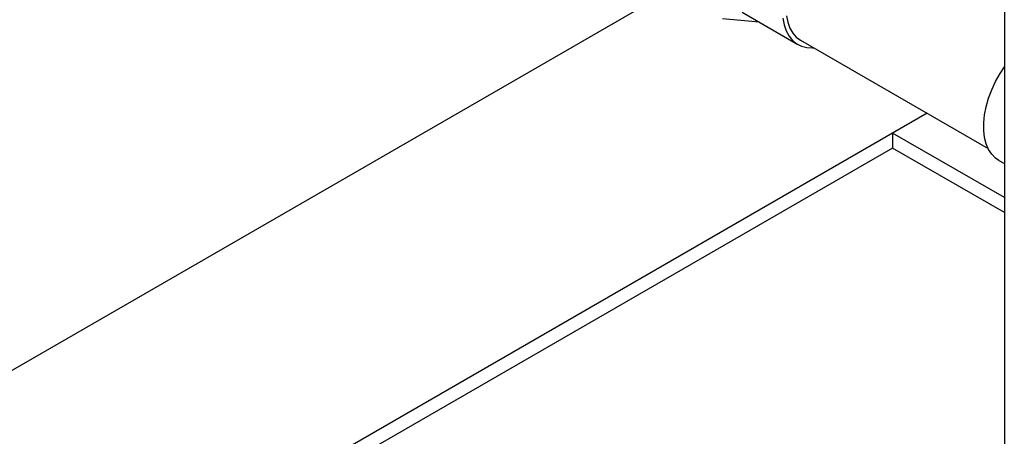
# Model space of a CAD drawing. Units: inches. Extents: x -4 to 383, y -4 to 297.
# Drawn here: x 226 to 237, y 195 to 200 of the extents above; entities that cross this region are included whole.
import ezdxf

# ---------------------------------------------------------------- set-up
doc = ezdxf.new("R2010")
doc.units = ezdxf.units.IN
doc.header["$MEASUREMENT"] = 0

msp = doc.modelspace()

# ---------------------------------------------------------------- linework, layer by layer
at = {"color": 7, "linetype": 'Continuous', "lineweight": 25}
for p, q in [((237.439, 205.027), (237.439, 187.063)), ((233.231, 199.891), (223.031, 194.003)), ((234.527, 199.658), (234.091, 199.697)), ((234.325, 199.775), (234.988, 199.392)), ((235.018, 199.444), (237.245, 198.158)), ((236.523, 198.575), (225.817, 192.395)), ((236.523, 198.575), (236.113, 198.338)), ((237.439, 197.573), (236.113, 198.338)), ((236.113, 198.338), (236.113, 198.162)), ((236.113, 198.162), (228.755, 193.915)), ((237.439, 197.397), (236.113, 198.162)), ((237.374, 198.015), (237.439, 197.977))]:
    msp.add_line(p, q, dxfattribs=at)
at = {"color": 7, "linetype": 'Continuous', "lineweight": 25, "flags": 128}
for points in [[(234.811, 199.706), (234.826, 199.626), (234.85, 199.555), (234.883, 199.493), (234.925, 199.441), (234.974, 199.401), (235.031, 199.372), (235.094, 199.355), (235.162, 199.352), (235.177, 199.352)], [(234.854, 199.733), (234.869, 199.656), (234.893, 199.588), (234.926, 199.529), (234.968, 199.481), (235.018, 199.444), (235.018, 199.444)], [(237.374, 198.015), (237.335, 198.042), (237.289, 198.088), (237.252, 198.145), (237.223, 198.212), (237.204, 198.288), (237.194, 198.371), (237.194, 198.461), (237.204, 198.555), (237.223, 198.653), (237.252, 198.753), (237.289, 198.854), (237.335, 198.953), (237.388, 199.049), (237.439, 199.127)]]:
    msp.add_lwpolyline(points, dxfattribs=at)

doc.saveas('drawing.dxf')
